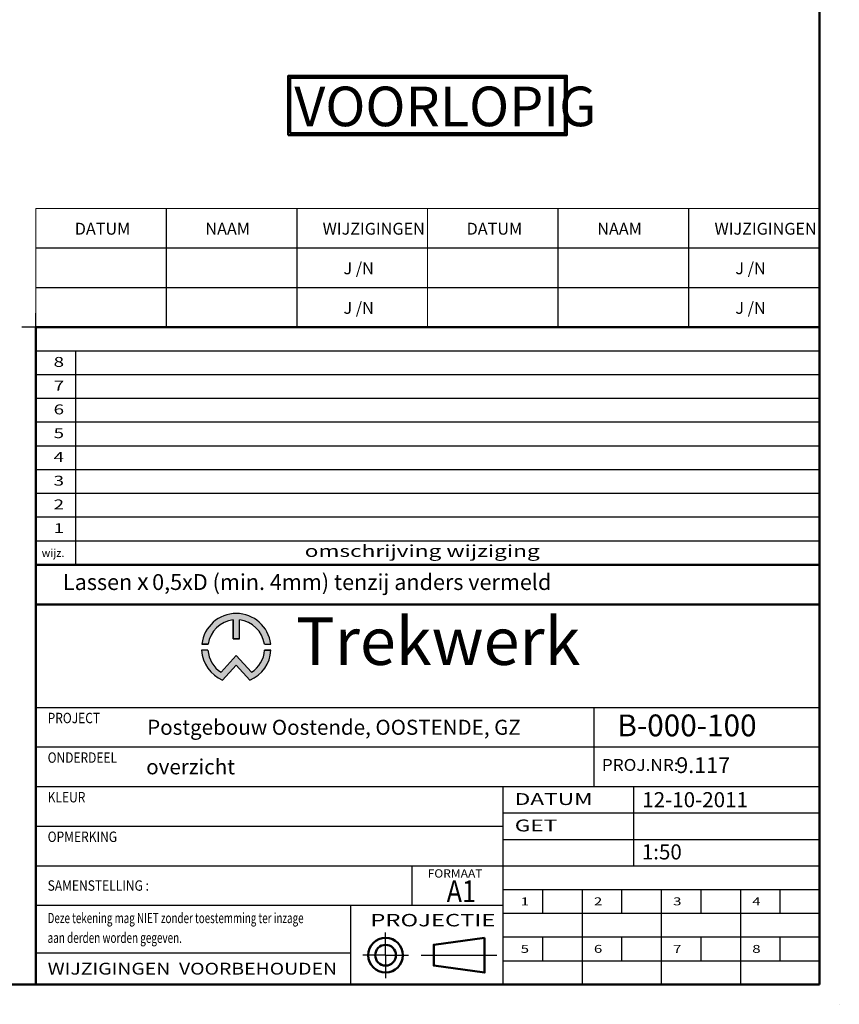
# Model space of a CAD drawing. Units: millimetres. Extents: x 0 to 41050, y 0 to 28700.
# Drawn here: x 30697 to 41050, y 0 to 12434 of the extents above; entities that cross this region are included whole.
import ezdxf

# ---------------------------------------------------------------- set-up
doc = ezdxf.new("R2010")
doc.units = ezdxf.units.MM
doc.header["$LTSCALE"] = 50
doc.linetypes.add('AM_ISO08W050', pattern=[18, 12, -1.5, 3, -1.5])
doc.linetypes.add('gen7a', pattern=[6.875, 4.75, -0.875, 0.375, -0.875])
for name, color, linetype in [('6', 2, 'Continuous'), ('7A', 4, 'gen7a'), ('KADER', 7, 'Continuous')]:
    doc.layers.add(name, color=color, linetype=linetype)
for name, color, linetype, lineweight in [('AM_0', 7, 'Continuous', 50), ('AM_7', 4, 'AM_ISO08W050', 25), ('AM_BOR', 7, 'Continuous', 50), ('snijtek', 7, 'Continuous', 0), ('wijziging', 7, 'Continuous', 0)]:
    doc.layers.add(name, color=color, linetype=linetype, lineweight=lineweight)
doc.styles.get("Standard").update_dxf_attribs({"font": 'ISOCP.SHX'})
doc.styles.add('Trekwerk', font='arial.ttf')
doc.styles.add('voorlopig', font='isocp.shx')
doc.styles.add('XMONOTXT', font='MONOTXT')

# ---------------------------------------------------------------- blocks, each defined once
blk = doc.blocks.new('STAK_A1')
for p, q in [((816, 569), (815.9999999999999, 5)), ((815.9999999999999, 5), (9.1, 5))]:
    blk.add_line(p, q)
at = {"layer": 'AM_BOR', "color": 1, "lineweight": 25}
for p, q in [((820.9999999999999, 0), (820.9568928208247, 0)), ((821, 0.03846369910024805), (820.9999999999999, 0))]:
    blk.add_line(p, q, dxfattribs=at)
blk = doc.blocks.new('VOORLOOP')
for points in [[(-35.1952044920854, 0), (35.1952044920854, 0), (35.1952044920854, 14.99933597242989), (-35.1952044920854, 14.99933597242989)], [(-34.6952044920854, 0.5), (34.6952044920854, 0.5), (34.6952044920854, 14.49933597242989), (-34.6952044920854, 14.49933597242989)]]:
    blk.add_lwpolyline(points, close=True)
at = {"style": 'voorlopig'}
blk.add_text('VOORLOPIG', height=10, dxfattribs=at).set_placement((-33.68949365061326, 2.260077656326757))
blk = doc.blocks.new('voorlopig')
blk.add_blockref('VOORLOOP', (0, 0))
blk = doc.blocks.new('wijziging')
for p, q in [((198.0000000334263, 30.00000000506463), (0, 30.00000000506463)), ((0, 0), (0, 30.00000000506463)), ((99, 0), (99, 30.00000000506463)), ((198.0000000334263, 0), (198.0000000334263, 30.00000000506463)), ((0, 0), (198.0000000334263, 0))]:
    blk.add_line(p, q)
at = {"layer": 'KADER', "color": 3, "linetype": 'Continuous'}
for p, q in [((33, 0), (33, 30.00000000506463)), ((66, 0), (66, 30.00000000506463)), ((132, 0), (132, 30.00000000506463)), ((165, 0), (165, 30.00000000506463)), ((198.0000000334263, 20.00000000337647), (0, 20.00000000337644)), ((198.0000000334263, 10.00000000168822), (0, 10.00000000168822))]:
    blk.add_line(p, q, dxfattribs=at)
for s, p in [('DATUM', (9.852758875007908, 23.38742784010574)), ('NAAM', (42.85275887500791, 23.38742784010574)), ('WIJZIGINGEN', (72.46830600470994, 23.38742784010574)), ('DATUM', (108.8527588750079, 23.38742784010574)), ('NAAM', (141.8527588750079, 23.38742784010574)), ('WIJZIGINGEN', (171.4683060047099, 23.38742784010577)), ('J /N', (77.73193843053915, 13.38742783841755)), ('J /N', (176.7319384305391, 13.38742783841758)), ('J /N', (77.73193843053915, 3.387427836729358)), ('J /N', (176.7319384305391, 3.387427836729358))]:
    blk.add_text(s, height=3, dxfattribs=at).set_placement(p)
blk = doc.blocks.new('TREKWERK')
at = {"layer": 'KADER', "linetype": 'Continuous'}
h = blk.add_hatch(color=3, dxfattribs=at)
edge = h.paths.add_edge_path()
edge.add_line((-146.5463798891577, 87.33093717309852), (-146.5463798891577, 92.070565229011))
edge.add_arc((-147.3437236389951, 84.93890592309204), 7.176093750161366, 8.51962425438711, 83.62062979301368, ccw=False)
edge.add_line((-140.2468167954918, 86.0020309231462), (-138.6376126258934, 86.0020309231462))
edge.add_arc((-147.3437236389951, 84.93890592309204), 8.770781250161827, 6.962062691311085, 173.0379373090022)
edge.add_line((-156.0498346521026, 86.0020309230985), (-154.4406304825056, 86.0020309230985))
edge.add_arc((-147.3437236389951, 84.93890592309204), 7.176093750161364, 96.37937020960811, 171.4803757459982, ccw=False)
edge.add_line((-148.1410673891575, 92.07056522897464), (-148.1410673891575, 87.33093717309852))
edge.add_line((-148.1410673891575, 87.33093717309852), (-146.5463798891577, 87.33093717309852))
h = blk.add_hatch(color=3, dxfattribs=at)
edge = h.paths.add_edge_path()
edge.add_line((-154.5001028086385, 84.40734342309865), (-156.0983821158742, 84.40734342309865))
edge.add_arc((-147.3437236389951, 84.93890592309204), 8.77078125016183, 183.4746007929654, 246.800156816067)
edge.add_line((-150.7988798892028, 76.87736146654764), (-147.3437236391576, 80.68640592309866))
edge.add_line((-147.3437236391576, 80.68640592309866), (-143.8885673890623, 76.87736146643))
edge.add_arc((-147.3437236389951, 84.93890592309204), 8.770781250161829, 293.1998431819699, 356.5253992068788)
edge.add_line((-138.5890651621174, 84.40734342307466), (-140.1873444693536, 84.40734342307466))
edge.add_arc((-147.3437236389951, 84.93890592309204), 7.176093750161366, 302.07884240863166, 355.75197733322636, ccw=False)
edge.add_line((-143.532602673425, 78.85847185167113), (-147.3437236391472, 83.05994007406379))
edge.add_line((-147.3437236391472, 83.05994007406379), (-151.1548446047987, 78.85847185181736))
edge.add_arc((-147.3437236389951, 84.93890592309204), 7.176093750161364, 184.2480226665793, 237.9211575891697, ccw=False)
for p, q in [((-197.9999998458442, 166.0000001778653), (-197.9999998458442, 1.609832906979136e-07)), ((1.875821169505798e-07, 166.0000001778653), (-197.9999998458442, 166.0000001778653)), ((1.875821169505798e-07, 106.0000001778653), (-197.9999998458442, 106.0000001778653)), ((1.875821169505798e-07, 96.00000017786527), (-197.9999998458442, 96.00000017786527))]:
    blk.add_line(p, q)
blk.add_lwpolyline([(-84.63269868910677, 11.77443876841366), (-84.63269868910677, 3.024438768413661), (-97.47136685050273, 4.774438768413661), (-97.47136685050273, 10.02443876841366)], close=True)
for radius in [4.375, 2.625]:
    blk.add_circle((-109.6216583168814, 7.399438768413661), radius)
at = {"layer": '6', "linetype": 'Continuous'}
for p, q in [((1.875821169505798e-07, 160.0000001778653), (-197.9999998458442, 160.0000001778653)), ((-187.9999998441557, 160.0000001778653), (-187.9999998441557, 106.0000001778653)), ((1.875821169505798e-07, 154.0000001778653), (-197.9999998458442, 154.0000001778653)), ((1.875821169505798e-07, 148.0000001778653), (-197.9999998458442, 148.0000001778653)), ((1.875821169505798e-07, 142.0000001778653), (-197.9999998458442, 142.0000001778653)), ((1.875821169505798e-07, 136.0000001778653), (-197.9999998458442, 136.0000001778653)), ((1.875821169505798e-07, 130.0000001778653), (-197.9999998458442, 130.0000001778653)), ((1.875821169505798e-07, 124.0000001778653), (-197.9999998458442, 124.0000001778653)), ((1.875821169505798e-07, 118.0000001778653), (-197.9999998458442, 118.0000001778653)), ((1.875821169505798e-07, 112.0000001778653), (-197.9999998458442, 112.0000001778653))]:
    blk.add_line(p, q, dxfattribs=at)
at = {"layer": '7A'}
for p, q in [((-109.6216583168814, 7.399438768413661), (-109.6216583168814, 13.17443876841365)), ((-109.6216583168814, 7.399438768413661), (-115.3966583168814, 7.399438768413661)), ((-109.6216583168814, 7.399438768413661), (-103.8466583168813, 7.399438768413661)), ((-109.6216583168814, 7.399438768413661), (-109.6216583168814, 1.624438768413654)), ((-100.6213668505027, 7.399438768413661), (-81.4826986891068, 7.399438768413661))]:
    blk.add_line(p, q, dxfattribs=at)
at = {"layer": 'KADER', "color": 3, "linetype": 'Continuous'}
for p, q in [((-148.1410673891575, 92.07056522897464), (-148.1410673891575, 87.33093717309852)), ((-148.1410673891575, 87.33093717309852), (-148.1410673891575, 92.07056522897464)), ((-148.1410673891575, 92.07056522897464), (-148.1410673891575, 87.33093717309852)), ((-146.5463798891577, 87.33093717309852), (-146.5463798891577, 92.070565229011)), ((-146.5463798891577, 87.33093717309852), (-146.5463798891577, 92.070565229011)), ((-146.5463798891577, 87.33093717309852), (-146.5463798891577, 92.070565229011)), ((-148.1410673891575, 87.33093717309852), (-146.5463798891577, 87.33093717309852)), ((-146.5463798891577, 87.33093717309852), (-148.1410673891575, 87.33093717309852)), ((-148.1410673891575, 87.33093717309852), (-146.5463798891577, 87.33093717309852)), ((-156.0498346521026, 86.0020309230985), (-154.4406304825056, 86.0020309230985)), ((-154.4406304825056, 86.0020309230985), (-156.0498346521026, 86.0020309230985)), ((-156.0498346521026, 86.0020309230985), (-154.4406304825056, 86.0020309230985)), ((-140.2468167954918, 86.0020309231462), (-138.6376126258934, 86.0020309231462)), ((-140.2468167954918, 86.0020309231462), (-138.6376126258934, 86.0020309231462)), ((-140.2468167954918, 86.0020309231462), (-138.6376126258934, 86.0020309231462)), ((-154.5001028086385, 84.40734342309865), (-156.0983821158742, 84.40734342309865)), ((-154.5001028086385, 84.40734342309865), (-156.0983821158742, 84.40734342309865)), ((-154.5001028086385, 84.40734342309865), (-156.0983821158742, 84.40734342309865)), ((-147.3437236391472, 83.05994007406379), (-151.1548446047987, 78.85847185181736)), ((-151.1548446047987, 78.85847185181736), (-147.3437236391472, 83.05994007406379)), ((-147.3437236391472, 83.05994007406379), (-151.1548446047987, 78.85847185181736)), ((-143.532602673425, 78.85847185167113), (-147.3437236391472, 83.05994007406379)), ((-143.532602673425, 78.85847185167113), (-147.3437236391472, 83.05994007406379)), ((-143.532602673425, 78.85847185167113), (-147.3437236391472, 83.05994007406379)), ((-138.5890651621174, 84.40734342307466), (-140.1873444693536, 84.40734342307466)), ((-140.1873444693536, 84.40734342307466), (-138.5890651621174, 84.40734342307466)), ((-138.5890651621174, 84.40734342307466), (-140.1873444693536, 84.40734342307466)), ((-150.7988798892028, 76.87736146654764), (-147.3437236391576, 80.68640592309866)), ((-150.7988798892028, 76.87736146654764), (-147.3437236391576, 80.68640592309866)), ((-150.7988798892028, 76.87736146654764), (-147.3437236391576, 80.68640592309866)), ((-147.3437236391576, 80.68640592309866), (-143.8885673890623, 76.87736146643)), ((-147.3437236391576, 80.68640592309866), (-143.8885673890623, 76.87736146643)), ((-147.3437236391576, 80.68640592309866), (-143.8885673890623, 76.87736146643)), ((-197.9999998458442, 70.00000017280067), (1.875821169505798e-07, 70.00000017280067)), ((-56.99999982204068, 70.00000017280067), (-56.99999982204068, 60.00000017111245)), ((-197.9999998458442, 60.00000017111245), (-56.99999982204068, 60.00000017111245)), ((-56.99999982204068, 60.00000017111245), (-56.99999982204068, 50.0000001694243)), ((-56.99999982204068, 60.00000017111245), (1.875821169505798e-07, 60.00000017111245)), ((-197.9999998458442, 50.0000001694243), (1.875821169505798e-07, 50.0000001694243)), ((-79.99999982592342, 50.0000001694243), (-79.99999982592342, 1.609832906979136e-07)), ((-46.99999982035231, 50.0000001694243), (-46.99999982035231, 30.00000016604784)), ((-79.99999982592342, 43.33330016829883), (1.875821169505798e-07, 43.33330016829883)), ((-197.9999998458442, 40.00000016773613), (-79.99999982592342, 40.00000016773613)), ((-79.99999982592342, 36.6667001671733), (1.875821169505798e-07, 36.6667001671733)), ((-197.9999998458442, 30.0000001660479), (-79.99999982592342, 30.0000001660479)), ((-102.9999998298062, 30.0000001660479), (-102.9999998298061, 20.00000016435968)), ((-79.99999982592342, 30.00000016604784), (1.875821169505798e-07, 30.00000016604784)), ((-79.99999982592342, 24.00000016503499), (1.875821169505798e-07, 24.00000016503499)), ((-69.99999982423506, 24.00000016503499), (-69.99999982423495, 18.00000016402207)), ((-59.99999982254681, 24.00000016503499), (-59.99999982254681, 1.609832906979136e-07)), ((-49.99999982085868, 24.00000016503499), (-49.99999982085868, 18.00000016402207)), ((-39.99999981917054, 24.00000016503499), (-39.99999981917054, 1.609832906979136e-07)), ((-29.9999998174824, 24.00000016503499), (-29.9999998174824, 18.00000016402207)), ((-19.99999981579415, 24.00000016503499), (-19.99999981579415, 1.609832906979136e-07)), ((-9.999999814106019, 24.00000016503499), (-9.999999814106019, 18.00000016402207)), ((-197.9999998458442, 20.00000016435968), (-79.99999982592342, 20.00000016435968)), ((-118.421443031451, 1.609832906979136e-07), (-118.421443031451, 20.00000016435968)), ((-79.99999982592342, 18.00000016402207), (1.875821169505798e-07, 18.00000016402207)), ((-79.99999982592342, 12.00000016267145), (1.875821169505798e-07, 12.00000016267145)), ((-69.99999982423495, 12.00000016267145), (-69.99999982423506, 6.000000161658535)), ((-49.99999982085868, 12.00000016267145), (-49.99999982085868, 6.000000161658535)), ((-29.9999998174824, 12.00000016267145), (-29.9999998174824, 6.000000161658535)), ((-9.999999814106019, 12.00000016267145), (-9.999999814106019, 6.000000161658535)), ((-197.9999998458442, 8.000000162333905), (-118.421443031451, 8.000000162333905)), ((-79.99999982592342, 6.000000161658535), (1.875821169505798e-07, 6.000000161658535))]:
    blk.add_line(p, q, dxfattribs=at)
for radius, start, end in [(8.770781250161827, 6.962062691311085, 173.0379373090022), (8.770781250161827, 6.962062691311085, 173.0379373090022), (8.770781250161827, 6.962062691311085, 173.0379373090022), (7.176093750161364, 96.37937020960801, 171.4803757459983), (7.176093750161364, 96.37937020960801, 171.4803757459983), (7.176093750161364, 96.37937020960801, 171.4803757459983), (7.176093750161366, 8.51962425438704, 83.62062979301373), (7.176093750161364, 8.51962425438704, 83.62062979301373), (7.176093750161364, 8.51962425438704, 83.62062979301373), (8.77078125016183, 183.4746007929654, 246.800156816067), (8.770781250161827, 183.4746007929654, 246.800156816067), (8.770781250161827, 183.4746007929654, 246.800156816067), (7.176093750161364, 184.2480226665793, 237.9211575891697), (7.176093750161364, 184.2480226665793, 237.9211575891697), (7.176093750161364, 184.2480226665793, 237.9211575891697), (8.770781250161829, 293.1998431819699, 356.5253992068788), (8.770781250161827, 293.1998431819699, 356.5253992068788), (8.770781250161827, 293.1998431819699, 356.5253992068788), (7.176093750161366, 302.0788424086317, 355.7519773332264), (7.176093750161364, 302.0788424086317, 355.7519773332264), (7.176093750161364, 302.0788424086317, 355.7519773332264)]:
    blk.add_arc((-147.3437236389951, 84.93890592309204), radius, start, end, dxfattribs=at)
at = {"layer": 'wijziging'}
blk.add_blockref('wijziging', (-197.9999998458442, 166.0000001778653), dxfattribs=at)
at = {"color": 7, "insert": (-191.1271271221149, 103.9792284674085), "char_height": 4, "width": 169.9431273061209, "attachment_point": 1}
blk.add_mtext('Lassen {\\fWingdings 3|b0|i0|c2|p0;\\H1.083x;\\C256;x\\fMS Shell Dlg|b0|i0|c0|p0;\\H0.6538x; }0,5xD (min. 4mm) tenzij anders vermeld ', dxfattribs=at)
at = {"color": 94}
blk.add_attdef('TEKNUMMER', (-51.06867432466086, 62.68803713775981), '', height=5.506945139861095, dxfattribs=at)
for tag, p, height in [('PROJECT', (-169.8588193040738, 63.06490071637302), 3.810806036783878), ('PROJECTNR', (-36.20316537788497, 53.40417485225652), 4), ('ONDERDEEL', (-170.0965568401624, 53.08660856997916), 3.810806036783878), ('GEN-TITLE-DAT{6.03}', (-44.77089023667614, 44.77807279271624), 3.81), ('KLEUR', (-170.0447735078823, 42.79909667676137), 3.810806036783878), ('OPMERKING', (-170.0447735078823, 32.47753954002251), 3.810806036783878), ('GEN-TITLE-SCA{7.49}', (-44.8915298487731, 31.5857202968384), 3.81), ('SAMENSTELLING', (-160.1930689304765, 22.95008389245162), 3.810806036783878), ('1', (-79.2819819470026, 12.96951278966678), 2.5), ('2', (-59.28198194362599, 12.96951278966678), 2.5), ('3', (-39.28198194024972, 12.96951278966678), 2.5), ('4', (-19.28198193687334, 12.96951278966678), 2.5), ('5', (-79.2819819470026, 1.469512787303245), 2.5), ('6', (-59.28198194362599, 1.469512787303245), 2.5), ('7', (-39.28198194024972, 1.469512787303245), 2.5)]:
    blk.add_attdef(tag, p, '', height=height)
at = {"layer": '6', "linetype": 'Continuous', "width": 1.4}
for s, height, p in [('8', 2.5, (-193.4999998450844, 156.0000001782029)), ('7', 2.5, (-193.4999998450844, 150.0000001782029)), ('6', 2.5, (-193.4999998450844, 144.0000001782029)), ('5', 2.5, (-193.4999998450844, 138.0000001782029)), ('4', 2.5, (-193.4999998450844, 132.0000001782029)), ('3', 2.5, (-193.4999998450844, 126.0000001782029)), ('2', 2.5, (-193.4999998450844, 120.0000001782029)), ('1', 2.5, (-193.4999998450844, 114.0000001782029)), ('omschrijving wijziging', 3, (-130.0634190688086, 108.0000001782029))]:
    blk.add_text(s, height=height, dxfattribs=at).set_placement(p)
at = {"layer": '6', "linetype": 'Continuous', "style": 'XMONOTXT'}
blk.add_text('wijz.', height=2, dxfattribs=at).set_placement((-196.5097614675053, 108.0000001782029))
at = {"layer": '6', "linetype": 'Continuous', "width": 1.4}
for tag, p in [('W8', (-185.3902781500406, 155.8773558191824)), ('W7', (-185.3902781500406, 149.8773558191823)), ('W6', (-185.3902781500406, 143.8773558191824)), ('W5', (-185.3902781500406, 137.8773558191824)), ('W4', (-185.3902781500406, 131.8773558191824)), ('W3', (-185.3902781500406, 125.8773558191824)), ('W2', (-185.3902781500406, 119.8773558191824)), ('W1', (-185.3902781500406, 113.8773558191824))]:
    blk.add_attdef(tag, p, '', height=2.5, dxfattribs=at)
at = {"layer": 'KADER', "color": 3, "linetype": 'Continuous'}
for s, height, width, p in [('PROJECT', 2.625000000443151, 0.8461540000000001, (-194.9999998453375, 66.00000017212537)), ('ONDERDEEL', 2.625000000443151, 0.8461540000000001, (-194.9999998453375, 56.00000017043723)), ('PROJ.NR:', 3, 1.0625, (-54.99999982153409, 53.95636607068531)), ('KLEUR', 2.625000000443151, 0.85, (-194.9999998453375, 46.00000016874898)), ('DATUM', 3.000000000506459, 1.4, (-76.99999982541706, 45.33330016863646)), ('GET', 3.000000000506459, 1.4, (-76.99999982541706, 38.666700167511)), ('OPMERKING', 2.625000000443151, 0.85, (-194.9999998453375, 36.00000016706083)), ('FORMAAT', 2.100000000354521, 1.0625, (-98.99999982913076, 27.00000016554145)), ('SAMENSTELLING :', 2.625000000443151, 0.85, (-194.9999998453375, 23.68750016498225)), ('1', 2, 1.4, (-75.49999982516366, 20.00000016435969)), ('2', 2, 1.4, (-56.99999982204068, 20.00000016435969)), ('3', 2, 1.4, (-36.99999981866407, 20.00000016435969)), ('4', 2, 1.4, (-16.99999981528757, 20.00000016435969)), ('Deze tekening mag NIET zonder toestemming ter inzage', 2.600000000438931, 0.7, (-194.9999998453375, 15.50000016360002)), ('PROJECTIE', 3.150000000531782, 1.4, (-113.4818528645647, 14.68100972787455)), ('aan derden worden gegeven.', 2.625000000443151, 0.7, (-194.9999998453375, 10.50000016275594)), ('5', 2, 1.4, (-75.49999982516366, 8.000000161996155)), ('6', 2, 1.4, (-56.99999982204068, 8.000000161996155)), ('7', 2, 1.4, (-36.99999981866407, 8.000000161996155)), ('8', 2, 1.4, (-16.99999981528757, 8.000000161996155)), ('WIJZIGINGEN  VOORBEHOUDEN', 3.000000000506459, 1.2, (-194.9999998453375, 2.500000161405339))]:
    blk.add_text(s, height=height, dxfattribs=dict(at, width=width)).set_placement(p)
at = {"layer": 'KADER', "color": 3, "linetype": 'Continuous', "style": 'XMONOTXT', "width": 0.85}
blk.add_text('A1', height=5.500000000928509, dxfattribs=at).set_placement((-94.19999982832033, 20.80000016449478))
at = {"layer": 'KADER', "color": 3, "linetype": 'Continuous', "insert": (-132.2628264256423, 92.71869404675509), "char_height": 12, "attachment_point": 1, "style": 'Trekwerk'}
blk.add_mtext('{\\fMyriad Web Pro|b1|i0|c0|p34;Trekwerk}', dxfattribs=at)
at = {"layer": 'snijtek'}
blk.add_attdef('8', (-19.28198193687334, 1.469512787303245), '', height=2.5, dxfattribs=at)

msp = doc.modelspace()

# ---------------------------------------------------------------- linework, layer by layer
at = {"layer": 'AM_7'}
for q in [(30900.00000770778, 8727.309930312756), (30900.00000770778, 8727.309930312751), (30722.69008628829, 8550.000008893263), (30722.69008628829, 8550.000008893263), (31077.30992912727, 8550.000008893263), (30900.00000770778, 8372.690087473771), (31077.30992912727, 8550.000008893263), (30900.00000770778, 8372.690087473768)]:
    msp.add_line((30900.00000770778, 8550.000008893263), q, dxfattribs=at)

# ---------------------------------------------------------------- block references
at = {"layer": 'AM_0', "lineweight": 0, "xscale": 50, "yscale": 50, "zscale": 50}
msp.add_blockref('STAK_A1', (0, 0), dxfattribs=at)
at = {"layer": 'AM_0', "xscale": 50, "yscale": 50, "zscale": 50}
msp.add_blockref('voorlopig', (35850, 10976.25000914649), dxfattribs=at)
at = {"layer": 'AM_0', "lineweight": 0}
ref = msp.add_blockref('TREKWERK', (40799.99999999999, 249.9999999999999), dxfattribs=dict(at, xscale=50, yscale=50, zscale=50))
ref.add_attrib('PROJECT', 'Postgebouw Oostende, OOSTENDE, GZ', (32307.0590347963, 3403.245035818651), dxfattribs={"layer": '0', "height": 190.5403018391939})
ref.add_attrib('ONDERDEEL', 'overzicht', (32295.17215799187, 2904.330428498958), dxfattribs={"layer": '0', "height": 190.5403018391939})
ref.add_attrib('PROJECTNR', '9.117', (38989.84173110574, 2920.208742612826), dxfattribs={"layer": '0', "height": 200})
ref.add_attrib('TEKNUMMER', 'B-000-100', (38246.56628376695, 3384.40185688799), dxfattribs={"layer": '0', "color": 94, "height": 275.3472569930548})
ref.add_attrib('GEN-TITLE-DAT{6.03}', '12-10-2011', (38561.45548816618, 2488.903639635812), dxfattribs={"layer": '0', "height": 190.5})
ref.add_attrib('GEN-TITLE-SCA{7.49}', '1:50', (38555.42350756134, 1829.28601484192), dxfattribs={"layer": '0', "height": 190.5})

doc.saveas('drawing.dxf')
